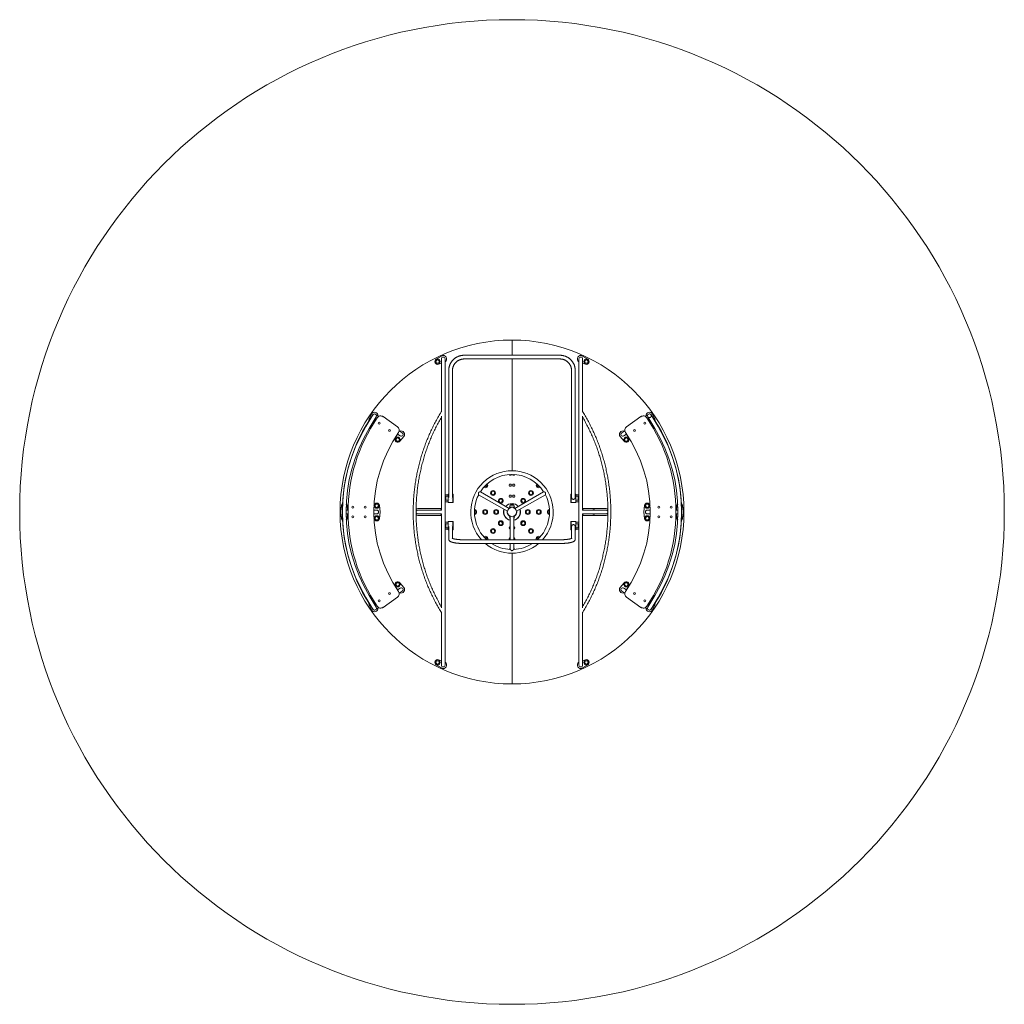
# Model space of a CAD drawing. Units: millimetres. Extents: x -3150 to 3150, y -3150 to 3150.
import ezdxf

# ---------------------------------------------------------------- set-up
doc = ezdxf.new("R2010")
doc.units = ezdxf.units.MM
doc.linetypes.add('K5LT_BASIC', pattern=[0])
doc.linetypes.add('K5LT_THIN', pattern=[0])

msp = doc.modelspace()

# ---------------------------------------------------------------- linework, layer by layer
at = {"color": 5, "linetype": 'K5LT_BASIC', "lineweight": 20, "true_color": 0x0000ff}
for p, q in [((0, 1002.9), (0, 1100)), ((0, 1002.9), (0, 1100)), ((-451.5, 998), (-485, 977.4)), ((-451.9, 952), (-470.1, 945.7)), ((-451.9, 979.3), (-451.9, 641.6)), ((-428.1, -979.3), (-428.1, 979.3)), ((306.7, 1002.9), (-306.7, 1002.9)), ((-306.7, 979.1), (306.7, 979.1)), ((0, 264), (0, 979.1)), ((0, 264), (0, 979.1)), ((428.1, 979.3), (428.1, -979.3)), ((451.5, 998), (485, 977.4)), ((451.9, 641.6), (451.9, 979.3)), ((451.9, 952), (470.1, 945.7)), ((-404.8, 905), (-404.8, 93)), ((-381, 93), (-381, 905)), ((381, 905), (381, 93)), ((404.8, 93), (404.8, 905)), ((-889.5, 622.1), (-934.6, 546.6)), ((-914.7, 594.8), (-898.9, 626)), ((-914.2, 534.4), (-869.1, 609.9)), ((-869.2, 594.1), (-885.8, 575.2)), ((-875.8, 598.7), (-868.5, 593.6)), ((-852.7, 611.6), (-870.6, 624.1)), ((-732.9, 545.4), (-825.1, 610)), ((-451.9, 613.9), (-451.9, 11.9)), ((451.9, 11.9), (451.9, 613.9)), ((732.9, 545.4), (825.1, 610)), ((870.6, 624.1), (852.7, 611.6)), ((868.5, 593.6), (875.8, 598.7)), ((869.1, 609.9), (914.2, 534.4)), ((869.2, 594.1), (885.8, 575.2)), ((934.6, 546.6), (889.5, 622.1)), ((914.7, 594.8), (898.9, 626)), ((-702.1, 506.2), (-722, 520)), ((722, 520), (702.1, 506.2)), ((-747, 472), (-733, 498.8)), ((-733, 498.8), (-715.8, 486.7)), ((-692.5, 482.4), (-718, 452.4)), ((692.5, 482.4), (718, 452.4)), ((715.8, 486.7), (733.1, 498.8)), ((747, 472), (733, 498.8)), ((-17.7, 239.5), (-15.5, 235.6)), ((-14.2, 234.9), (-7.8, 234.9)), ((-6.5, 235.6), (-3.9, 240.1)), ((3.9, 240.1), (6.5, 235.6)), ((7.8, 234.9), (14.2, 234.9)), ((15.5, 235.6), (17.7, 239.6)), ((-18.6, 23.4), (-202.3, 129.5)), ((-15.5, 177.9), (-18.7, 172.3)), ((-18.7, 170.8), (-15.5, 165.2)), ((-14.2, 178.6), (-7.8, 178.6)), ((-14.2, 164.5), (-7.8, 164.5)), ((-3.3, 172.3), (-6.5, 177.9)), ((-6.5, 165.2), (-3.3, 170.8)), ((6.5, 177.9), (3.3, 172.3)), ((3.3, 170.8), (6.5, 165.2)), ((7.8, 178.6), (14.2, 178.6)), ((7.8, 164.5), (14.2, 164.5)), ((18.7, 172.3), (15.5, 177.9)), ((15.5, 165.2), (18.7, 170.8)), ((202.3, 129.5), (18.6, 23.4)), ((-408.3, 110), (-428.1, 110)), ((-428.1, 99.9), (-424.2, 99.9)), ((-428.1, 95.9), (-427.2, 96.8)), ((-427.2, 79.2), (-428.1, 80.1)), ((-424.2, 76.1), (-428.1, 76.1)), ((-408.3, 66), (-428.1, 66)), ((-427.2, 96.8), (-424.2, 96.8)), ((-427.2, 79.2), (-427.2, 96.8)), ((-424.2, 79.2), (-427.2, 79.2)), ((-424.2, 100.3), (-423.3, 101.2)), ((-424.2, 100.3), (-424.2, 75.7)), ((-423.3, 74.8), (-424.2, 75.7)), ((-423.3, 101.2), (-409.2, 101.2)), ((-423.3, 74.8), (-423.3, 101.2)), ((-409.2, 74.8), (-423.3, 74.8)), ((-409.2, 101.2), (-408.3, 100.3)), ((-409.2, 101.2), (-409.2, 74.8)), ((-408.3, 75.7), (-409.2, 74.8)), ((-408.3, 113.5), (-407.4, 114.4)), ((-408.3, 113.5), (-408.3, 62.5)), ((-407.4, 114.4), (-404.8, 114.4)), ((-407.4, 61.6), (-407.4, 114.4)), ((-381, 114.4), (-378.4, 114.4)), ((-378.4, 114.4), (-377.5, 113.5)), ((-378.4, 114.4), (-378.4, 61.6)), ((-377.5, 62.5), (-377.5, 113.5)), ((-213.3, 110.5), (-29.6, 4.4)), ((-15.5, 107.5), (-18.7, 101.9)), ((-18.7, 100.4), (-15.5, 94.8)), ((-14.2, 108.2), (-7.8, 108.2)), ((-14.2, 94.1), (-7.8, 94.1)), ((-3.3, 101.9), (-6.5, 107.5)), ((-6.5, 94.8), (-3.3, 100.4)), ((6.5, 107.5), (3.3, 101.9)), ((3.3, 100.4), (6.5, 94.8)), ((7.8, 108.2), (14.2, 108.2)), ((7.8, 94.1), (14.2, 94.1)), ((18.7, 101.9), (15.5, 107.5)), ((15.5, 94.8), (18.7, 100.4)), ((29.6, 4.4), (213.3, 110.5)), ((377.5, 113.5), (378.4, 114.4)), ((377.5, 113.5), (377.5, 62.5)), ((378.4, 114.4), (381, 114.4)), ((378.4, 61.6), (378.4, 114.4)), ((404.8, 114.4), (407.4, 114.4)), ((407.4, 114.4), (408.3, 113.5)), ((407.4, 114.4), (407.4, 61.6)), ((408.3, 62.5), (408.3, 113.5)), ((428.1, 110), (408.3, 110)), ((408.3, 100.3), (409.2, 101.2)), ((409.2, 74.8), (408.3, 75.7)), ((409.2, 74.8), (408.3, 74.3)), ((428.1, 66), (408.3, 66)), ((409.2, 101.2), (423.3, 101.2)), ((409.2, 74.8), (409.2, 101.2)), ((423.3, 74.8), (409.2, 74.8)), ((423.3, 101.2), (424.2, 100.3)), ((423.3, 101.2), (423.3, 74.8)), ((424.2, 75.7), (423.3, 74.8)), ((424.2, 75.7), (424.2, 100.3)), ((424.2, 99.9), (428.1, 99.9)), ((424.2, 96.8), (427.2, 96.8)), ((427.2, 79.2), (424.2, 79.2)), ((428.1, 76.1), (424.2, 76.1)), ((427.2, 96.8), (428.1, 95.9)), ((427.2, 96.8), (427.2, 79.2)), ((428.1, 80.1), (427.2, 79.2)), ((-1090.3, 41.9), (-1095.4, 2.8)), ((-1049, 11.9), (-1061.7, 11.9)), ((-1052.6, 11.9), (-1055.3, 41.2)), ((-865.5, 11.9), (-883.8, 11.9)), ((-882.6, 41.9), (-883, 39.3)), ((-844, 2), (-847.7, 41.2)), ((-451.9, 22), (-601.9, 22)), ((-451.9, 11.9), (-601.9, 11.9)), ((-407.4, 61.6), (-408.3, 62.5)), ((-378.4, 61.6), (-407.4, 61.6)), ((-377.5, 62.5), (-378.4, 61.6)), ((-22.7, 49.1), (-22.4, 48.3)), ((-18.3, 50), (-22.4, 48.3)), ((-18.7, 50.8), (-18.3, 50)), ((15.7, 29.9), (-15.7, 29.9)), ((10.9, 44.1), (-10.9, 44.1)), ((-10.6, 44.3), (-10.6, 44.1)), ((10.6, 44.1), (10.6, 44.3)), ((18.7, 50.8), (18.3, 50)), ((22.4, 48.3), (18.3, 50)), ((22.7, 49.1), (22.4, 48.3)), ((378.4, 61.6), (377.5, 62.5)), ((407.4, 61.6), (378.4, 61.6)), ((408.3, 62.5), (407.4, 61.6)), ((601.9, 22), (451.9, 22)), ((601.9, 11.9), (451.9, 11.9)), ((844, 2), (847.7, 41.2)), ((883.8, 11.9), (865.5, 11.9)), ((882.6, 41.9), (883, 39.3)), ((1061.7, 11.9), (1049, 11.9)), ((1052.6, 11.9), (1055.3, 41.2)), ((1090.3, 41.9), (1095.4, 2.8)), ((-1090.3, -41.9), (-1095.4, -2.8)), ((-1061.7, -11.9), (-1049, -11.9)), ((-1052.6, -11.9), (-1055.3, -41.2)), ((-883.8, -11.9), (-865.5, -11.9)), ((-882.6, -41.9), (-883, -39.3)), ((-844, -2), (-847.7, -41.2)), ((-601.9, -11.9), (-451.9, -11.9)), ((-451.9, -22), (-601.9, -22)), ((-451.9, -11.9), (-451.9, -613.9)), ((-407.4, -61.6), (-408.3, -62.5)), ((-408.3, -113.5), (-408.3, -62.5)), ((-378.4, -61.6), (-407.4, -61.6)), ((-407.4, -61.6), (-407.4, -114.4)), ((-377.5, -62.5), (-378.4, -61.6)), ((-378.4, -114.4), (-378.4, -61.6)), ((-377.5, -62.5), (-377.5, -113.5)), ((-50.8, -18.7), (-50, -18.3)), ((-50, -18.3), (-48.3, -22.4)), ((-49.1, -22.7), (-48.3, -22.4)), ((-22.7, -49.1), (-22.4, -48.3)), ((-22.4, -48.3), (-18.3, -50)), ((-18.7, -50.8), (-18.3, -50)), ((-15.7, -29.9), (-11, -29.9)), ((-11, -27.8), (-11, -177.9)), ((11, -177.9), (11, -27.8)), ((11, -29.9), (15.7, -29.9)), ((18.3, -50), (22.4, -48.3)), ((18.7, -50.8), (18.3, -50)), ((22.7, -49.1), (22.4, -48.3)), ((48.3, -22.4), (50, -18.3)), ((49.1, -22.7), (48.3, -22.4)), ((50.8, -18.7), (50, -18.3)), ((378.4, -61.6), (377.5, -62.5)), ((377.5, -113.5), (377.5, -62.5)), ((407.4, -61.6), (378.4, -61.6)), ((378.4, -61.6), (378.4, -114.4)), ((408.3, -62.5), (407.4, -61.6)), ((407.4, -114.4), (407.4, -61.6)), ((408.3, -62.5), (408.3, -113.5)), ((451.9, -11.9), (601.9, -11.9)), ((451.9, -613.9), (451.9, -11.9)), ((601.9, -22), (451.9, -22)), ((844, -2), (847.7, -41.2)), ((865.5, -11.9), (883.8, -11.9)), ((882.6, -41.9), (883, -39.3)), ((1049, -11.9), (1061.7, -11.9)), ((1052.6, -11.9), (1055.3, -41.2)), ((1090.3, -41.9), (1095.4, -2.8)), ((-408.3, -66), (-428.1, -66)), ((-424.2, -76.1), (-428.1, -76.1)), ((-427.2, -79.2), (-428.1, -80.1)), ((-428.1, -95.9), (-427.2, -96.8)), ((-428.1, -99.9), (-424.2, -99.9)), ((-408.3, -110), (-428.1, -110)), ((-424.2, -79.2), (-427.2, -79.2)), ((-427.2, -79.2), (-427.2, -96.8)), ((-427.2, -96.8), (-424.2, -96.8)), ((-423.3, -74.8), (-424.2, -75.7)), ((-424.2, -100.3), (-424.2, -75.7)), ((-424.2, -100.3), (-423.3, -101.2)), ((-409.2, -74.8), (-423.3, -74.8)), ((-423.3, -74.8), (-423.3, -101.2)), ((-423.3, -101.2), (-409.2, -101.2)), ((-408.3, -75.7), (-409.2, -74.8)), ((-409.2, -101.2), (-409.2, -74.8)), ((-409.2, -101.2), (-408.3, -100.3)), ((-408.3, -113.5), (-407.4, -114.4)), ((-407.4, -114.4), (-404.8, -114.4)), ((-404.8, -173.3), (-404.8, -93)), ((-381, -168.9), (-381, -93)), ((-381, -114.4), (-378.4, -114.4)), ((-378.4, -114.4), (-377.5, -113.5)), ((-15.5, -94.8), (-18.7, -100.4)), ((-18.7, -101.9), (-15.5, -107.5)), ((-11, -94.1), (-14.2, -94.1)), ((-14.2, -108.2), (-11, -108.2)), ((14.2, -94.1), (11, -94.1)), ((11, -108.2), (14.2, -108.2)), ((18.7, -100.4), (15.5, -94.8)), ((15.5, -107.5), (18.7, -101.9)), ((377.5, -113.5), (378.4, -114.4)), ((378.4, -114.4), (381, -114.4)), ((381, -93), (381, -168.9)), ((404.8, -173.3), (404.8, -93)), ((404.8, -114.4), (407.4, -114.4)), ((407.4, -114.4), (408.3, -113.5)), ((428.1, -66), (408.3, -66)), ((409.2, -74.8), (408.3, -74.3)), ((409.2, -74.8), (408.3, -75.7)), ((408.3, -100.3), (409.2, -101.2)), ((428.1, -110), (408.3, -110)), ((423.3, -74.8), (409.2, -74.8)), ((409.2, -74.8), (409.2, -101.2)), ((409.2, -101.2), (423.3, -101.2)), ((424.2, -75.7), (423.3, -74.8)), ((423.3, -101.2), (423.3, -74.8)), ((423.3, -101.2), (424.2, -100.3)), ((424.2, -75.7), (424.2, -100.3)), ((428.1, -76.1), (424.2, -76.1)), ((427.2, -79.2), (424.2, -79.2)), ((424.2, -96.8), (427.2, -96.8)), ((424.2, -99.9), (428.1, -99.9)), ((428.1, -80.1), (427.2, -79.2)), ((427.2, -96.8), (427.2, -79.2)), ((427.2, -96.8), (428.1, -95.9)), ((271.5, -177.9), (-271.5, -177.9)), ((-15.5, -165.2), (-18.7, -170.8)), ((-18.7, -172.3), (-15.5, -177.9)), ((-11, -164.5), (-14.2, -164.5)), ((14.2, -164.5), (11, -164.5)), ((18.7, -170.8), (15.5, -165.2)), ((15.5, -177.9), (18.7, -172.3)), ((380.6, -162), (380.6, -169.2)), ((381, -164.9), (380.6, -164.9)), ((-271.5, -201.6), (271.5, -201.6)), ((-15.5, -235.6), (-17.7, -239.5)), ((-11, -234.9), (-14.2, -234.9)), ((-11, -201.6), (-11, -240)), ((11, -240), (11, -201.6)), ((14.2, -234.9), (11, -234.9)), ((17.7, -239.5), (15.5, -235.6)), ((0, -1100), (0, -264)), ((0, -1100), (0, -264)), ((-747, -472), (-733, -498.8)), ((-715.8, -486.7), (-733, -498.8)), ((-692.5, -482.4), (-718, -452.4)), ((692.5, -482.4), (718, -452.4)), ((733.1, -498.8), (715.8, -486.7)), ((747, -472), (733, -498.8)), ((-934.6, -546.6), (-889.5, -622.1)), ((-869.1, -609.9), (-914.2, -534.4)), ((-825.1, -610), (-732.9, -545.4)), ((-722, -520), (-702.1, -506.2)), ((702.1, -506.2), (722, -520)), ((825.1, -610), (732.9, -545.4)), ((914.2, -534.4), (869.1, -609.9)), ((889.5, -622.1), (934.6, -546.6)), ((-914.7, -594.8), (-898.9, -626)), ((-869.2, -594.1), (-885.8, -575.2)), ((-868.5, -593.6), (-875.8, -598.7)), ((-870.6, -624.1), (-852.7, -611.6)), ((852.7, -611.6), (870.6, -624.1)), ((875.8, -598.7), (868.5, -593.6)), ((869.2, -594.1), (885.8, -575.2)), ((914.7, -594.8), (898.9, -626)), ((-451.9, -641.6), (-451.9, -979.3)), ((451.9, -979.3), (451.9, -641.6)), ((-451.5, -998), (-485, -977.4)), ((-451.9, -952), (-470.1, -945.7)), ((451.5, -998), (485, -977.4)), ((451.9, -952), (470.1, -945.7))]:
    msp.add_line(p, q, dxfattribs=at)
at = {"color": 5, "linetype": 'K5LT_BASIC', "true_color": 0x0000ff, "const_width": 0.2}
for points in [[(-381.1, 93), (-381.1, 91.6), (-381.5, 89.8), (-382.1, 88.1), (-383, 86.4), (-384.2, 84.9), (-385.6, 83.5), (-387.3, 82.3), (-389.2, 81.5), (-391.2, 81), (-393.1, 80.8), (-395.1, 81), (-398.4, 82.3), (-400, 83.3), (-401.4, 84.6), (-402.7, 86.2), (-403.7, 88.1), (-404.4, 90), (-404.8, 92), (-404.8, 93)], [(408.3, 101.7), (408.8, 101.4), (409.2, 101.2)], [(-75.3, 56.2), (-73.8, 55.9), (-71.6, 55.7)], [(71.6, 55.7), (73.8, 55.9), (75.3, 56.2)], [(-11, -44), (-11, -44), (-11, -44.1)], [(11, -44.1), (11, -44), (11, -44)], [(-381.1, -93), (-381.1, -91.6), (-381.5, -89.8), (-382.1, -88.1), (-383, -86.4), (-384.2, -84.9), (-385.6, -83.5), (-387.3, -82.3), (-389.2, -81.5), (-391.2, -81), (-393.1, -80.8), (-395.1, -81), (-398.4, -82.3), (-400, -83.3), (-401.4, -84.6), (-402.7, -86.2), (-403.7, -88.1), (-404.4, -90), (-404.8, -92), (-404.8, -93)], [(408.3, -101.7), (408.8, -101.4), (409.2, -101.2)], [(11, -177.8), (12.4, -177.6), (13.7, -177.2), (14.9, -176.4), (15.9, -175.4), (16.6, -174.3), (17.1, -172.9), (17.2, -171.6), (17.1, -170.2), (16.6, -168.9), (15.9, -167.7), (14.9, -166.7), (13.7, -166), (12.4, -165.5), (11, -165.3)]]:
    msp.add_lwpolyline(points, dxfattribs=at)
at = {"color": 7, "linetype": 'K5LT_THIN', "lineweight": 13}
msp.add_circle((0, 0), 3150, dxfattribs=at)
at = {"color": 5, "linetype": 'K5LT_BASIC', "lineweight": 20, "true_color": 0x0000ff}
for centre, radius in [((-475.8, 962.4), 15.8), ((-475.8, 962.4), 10.6), ((475.8, 962.4), 15.8), ((475.8, 962.4), 10.6), ((-849.2, 567.8), 6.16), ((849.2, 567.8), 6.16), ((-784.4, 522.4), 6.16), ((784.4, 522.4), 6.16), ((-731.4, 463.8), 15.8), ((-731.4, 463.8), 10.6), ((731.4, 463.8), 15.8), ((731.4, 463.8), 10.6), ((-121.3, 121.3), 15.8), ((-121.3, 121.3), 10.6), ((-11, 171.6), 6.22), ((11, 171.6), 6.22), ((121.3, 121.3), 15.8), ((121.3, 121.3), 10.6), ((-71.6, 71.6), 10.6), ((-11, 101.2), 6.22), ((11, 101.2), 6.22), ((71.6, 71.6), 10.6), ((-1018.3, 30.8), 6.16), ((-939.1, 30.8), 6.16), ((-865.2, 39.6), 15.8), ((-865.2, 39.6), 10.6), ((-171.6, 0), 15.8), ((-171.6, 0), 10.6), ((-101.2, 0), 15.8), ((-101.2, 0), 10.6), ((0, 0), 29.9), ((101.2, 0), 15.8), ((101.2, 0), 10.6), ((171.6, 0), 15.8), ((171.6, 0), 10.6), ((865.2, 39.6), 15.8), ((865.2, 39.6), 10.6), ((939.1, 30.8), 6.16), ((1018.3, 30.8), 6.16), ((-1018.3, -30.8), 6.16), ((-939.1, -30.8), 6.16), ((-865.2, -39.6), 15.8), ((-865.2, -39.6), 10.6), ((-71.6, -71.6), 15.8), ((-71.6, -71.6), 10.6), ((71.6, -71.6), 15.8), ((71.6, -71.6), 10.6), ((865.2, -39.6), 15.8), ((865.2, -39.6), 10.6), ((939.1, -30.8), 6.16), ((1018.3, -30.8), 6.16), ((-121.3, -121.3), 15.8), ((-121.3, -121.3), 10.6), ((121.3, -121.3), 15.8), ((121.3, -121.3), 10.6), ((-731.4, -463.8), 15.8), ((-731.4, -463.8), 10.6), ((731.4, -463.8), 15.8), ((731.4, -463.8), 10.6), ((-849.2, -567.8), 6.16), ((-784.4, -522.4), 6.16), ((784.4, -522.4), 6.16), ((849.2, -567.8), 6.16), ((-475.8, -962.4), 15.8), ((-475.8, -962.4), 10.6), ((475.8, -962.4), 15.8), ((475.8, -962.4), 10.6)]:
    msp.add_circle(centre, radius, dxfattribs=at)
for centre, radius, start, end in [((0, 0), 1100, 90, 270), ((0, 0), 1100, 270, 90), ((-475.8, 962.4), 17.6, 121.63065, 288.87191), ((-440, 979.3), 11.9, 0, 180), ((-440, 979.3), 22, 302.68364, 121.63065), ((440, 979.3), 22, 58.36935, 237.31636), ((440, 979.3), 11.9, 0, 180), ((475.8, 962.4), 17.6, 251.12809, 58.36935), ((-879.3, 616), 22, 356.90001, 153.1065), ((879.3, 616), 22, 26.8935, 183.09999), ((0, 0), 1085.5, 144.9865, 215.01356), ((16.9, 0), 1066, 145.53522, 214.46478), ((-899, 586.8), 17.6, 153.1065, 194.75647), ((-899, 586.8), 15.8, 105.17944, 188.55068), ((-899, 586.8), 17.6, 291.06304, 318.74499), ((-899, 586.8), 15.8, 300.14736, 358.13454), ((-879.3, 616), 11.9, 329.14095, 149.14095), ((-840.2, 588.3), 26.4, 55, 145.53522), ((840.2, 588.3), 26.4, 34.46478, 125), ((-16.9, 0), 1066, 325.53522, 34.46478), ((879.3, 616), 11.9, 30.85905, 210.85905), ((899, 586.8), 15.8, 181.86546, 239.85264), ((899, 586.8), 17.6, 221.25501, 248.93696), ((0, 0), 1085.5, 324.98643, 35.01364), ((899, 586.8), 15.8, 351.44932, 74.82056), ((899, 586.8), 17.6, 345.24353, 26.8935), ((-19.9, 0), 1065.6, 149.14095, 210.85905), ((-19.9, 0), 1041.8, 149.14095, 210.85905), ((16.9, 0), 900.8, 145.60015, 214.39985), ((-748.1, 523.8), 26.4, 325.60015, 55), ((-709.3, 496.7), 22, 319.67737, 112.31636), ((-709, 496.4), 11.9, 235, 55), ((709.3, 496.7), 22, 67.68364, 220.32263), ((709, 496.4), 11.9, 125, 305), ((748.1, 523.8), 26.4, 125, 214.39985), ((-16.9, 0), 900.8, 325.60015, 34.39985), ((19.9, 0), 1041.8, 329.14095, 30.85905), ((19.9, 0), 1065.6, 329.14095, 30.85905), ((-731.4, 463.8), 17.6, 152.43611, 319.67737), ((731.4, 463.8), 17.6, 220.32263, 27.56389), ((0, 0), 264, 317.64425, 222.35575), ((0, 0), 240.2, 32.62435, 147.38992), ((-11, 242), 6.22, 201.73657, 343.46948), ((-11, 242), 7.74, 234.61998, 245.38002), ((-11, 242), 7.74, 294.61998, 305.38002), ((11, 242), 6.22, 196.53052, 338.26343), ((11, 242), 7.74, 234.61998, 245.38002), ((11, 242), 7.74, 294.61998, 305.38002), ((-171.1, 171.1), 15.8, 233.24682, 36.75318), ((-171.1, 171.1), 10.6, 235.82902, 34.17098), ((-11, 171.6), 7.74, 174.61998, 185.38002), ((-11, 171.6), 7.74, 114.61998, 125.38002), ((-11, 171.6), 7.74, 234.61998, 245.38002), ((-11, 171.6), 7.74, 54.61998, 65.38002), ((-11, 171.6), 7.74, 294.61998, 305.38002), ((-11, 171.6), 7.74, 354.61998, 5.38002), ((11, 171.6), 7.74, 174.61998, 185.38002), ((11, 171.6), 7.74, 114.61998, 125.38002), ((11, 171.6), 7.74, 234.61998, 245.38002), ((11, 171.6), 7.74, 54.61998, 65.38002), ((11, 171.6), 7.74, 294.61998, 305.38002), ((11, 171.6), 7.74, 354.61998, 5.38002), ((171.1, 171.1), 15.8, 143.24682, 306.75318), ((171.1, 171.1), 10.6, 145.82902, 304.17098), ((0, 0), 240.2, 152.61306, 227.76249), ((-71.6, 71.6), 15.8, 270, 223.56932), ((-11, 101.2), 7.74, 174.61998, 185.38002), ((-11, 101.2), 7.74, 114.61998, 125.38002), ((-11, 101.2), 7.74, 234.61998, 245.38002), ((-11, 101.2), 7.74, 54.61998, 65.38002), ((-11, 101.2), 7.74, 294.61998, 305.38002), ((-11, 101.2), 7.74, 354.61998, 5.38002), ((11, 101.2), 7.74, 174.61998, 185.38002), ((11, 101.2), 7.74, 114.61998, 125.38002), ((11, 101.2), 7.74, 234.61998, 245.38002), ((11, 101.2), 7.74, 54.61998, 65.38002), ((11, 101.2), 7.74, 294.61998, 305.38002), ((11, 101.2), 7.74, 354.61998, 5.38002), ((71.6, 71.6), 15.8, 316.43068, 270), ((0, 0), 240.2, 312.23751, 27.37565), ((-1073.6, 0), 22, 172.56389, 187.43611), ((-1072.9, 39.6), 17.6, 129.88737, 172.56389), ((-1072.9, 39.6), 15.8, 136.07976, 219.61334), ((-1072.9, 39.6), 15.8, 316.80051, 38.89259), ((-1072.9, 39.6), 17.6, 5.32263, 44.97771), ((-865.2, 39.6), 17.6, 5.32263, 172.56389), ((-865.5, 0), 11.9, 270, 90), ((-865.9, 0), 22, 354.67737, 5.32263), ((-601.9, 0), 11.9, 90, 270), ((-601.9, 0), 22, 90, 122.4582), ((-451.9, -7.2), 23.1, 90.44065, 124.07744), ((-452.1, 15.7), 0.176, 0, 90.44065), ((-242, 0), 10.6, 280.82902, 79.17098), ((-242, 0), 15.8, 278.24682, 81.75318), ((0, 0), 54.1, 161.72719, 258.27281), ((0, 0), 53.2, 161.92386, 258.07614), ((0, 0), 54.1, 41.72719, 138.27281), ((0, 0), 53.2, 41.92386, 138.07614), ((0, 0), 30.4, 171.24267, 248.60457), ((0, 0), 30.4, 99.7665, 128.75733), ((7.2, 29.9), 23.1, 142.26303, 179.55935), ((-15.7, 30.1), 0.176, 179.55935, 270), ((-10.9, 43.9), 0.176, 90, 142.26303), ((-10.4, 44.3), 0.176, 131.52305, 180), ((0, 32.6), 15.8, 48.47695, 131.52305), ((0, 0), 30.4, 51.24042, 80.2335), ((10.4, 44.3), 0.176, 0, 48.47695), ((10.9, 43.9), 0.176, 37.73697, 90), ((-7.2, 29.9), 23.1, 0.44065, 37.73697), ((0, 0), 54.1, 281.72719, 18.27281), ((0, 0), 53.2, 281.92386, 18.07614), ((0, 0), 30.4, 291.24267, 8.75733), ((15.7, 30.1), 0.176, 270, 0.44065), ((242, 0), 15.8, 98.24682, 261.75318), ((242, 0), 10.6, 100.82902, 259.17098), ((452.1, 15.7), 0.176, 89.55935, 180), ((451.9, -7.2), 23.1, 55.92256, 89.55935), ((523.6, 0), 15.8, 48.59315, 131.40685), ((601.9, 0), 22, 57.51176, 90), ((601.9, 0), 11.9, 270, 90), ((865.9, 0), 22, 174.67737, 185.32263), ((865.2, 39.6), 17.6, 7.43611, 174.67737), ((865.5, 0), 11.9, 90, 270), ((1072.9, 39.6), 17.6, 134.91511, 174.67737), ((1072.9, 39.6), 15.8, 140.98697, 223.24001), ((1072.9, 39.6), 17.6, 7.43611, 50.00489), ((1072.9, 39.6), 15.8, 320.42787, 43.79911), ((1073.6, 0), 22, 352.56389, 7.43611), ((-1072.9, -39.6), 17.6, 187.43611, 230.11263), ((-1072.9, -39.6), 15.8, 140.38666, 223.92024), ((-1072.9, -39.6), 15.8, 321.10741, 43.19949), ((-1072.9, -39.6), 17.6, 315.02229, 354.67737), ((-865.2, -39.6), 17.6, 187.43611, 354.67737), ((-601.9, 0), 22, 237.65006, 270), ((-451.9, 7.2), 23.1, 235.92256, 269.55935), ((-452.1, -15.7), 0.176, 269.55935, 0), ((-15.7, -30.1), 0.176, 90, 180.44065), ((7.2, -29.9), 23.1, 180.44065, 217.73697), ((-7.2, -29.9), 23.1, 322.26303, 359.55935), ((15.7, -30.1), 0.176, 359.55935, 90), ((452.1, -15.7), 0.176, 180, 270.44065), ((451.9, 7.2), 23.1, 270.44065, 304.07744), ((523.6, 0), 15.8, 228.59315, 311.40685), ((601.9, 0), 22, 270, 302.31465), ((865.2, -39.6), 17.6, 185.32263, 352.56389), ((1072.9, -39.6), 17.6, 185.32263, 225.08489), ((1072.9, -39.6), 15.8, 136.75999, 219.01303), ((1072.9, -39.6), 17.6, 309.99511, 352.56389), ((1072.9, -39.6), 15.8, 316.20089, 39.57213), ((-11, -101.2), 7.74, 174.61998, 185.38002), ((-11, -101.2), 6.22, 90, 270), ((-11, -101.2), 7.74, 114.61998, 125.38002), ((-11, -101.2), 7.74, 234.61998, 245.38002), ((11, -101.2), 6.22, 270, 90), ((11, -101.2), 7.74, 54.61998, 65.38002), ((11, -101.2), 7.74, 294.61998, 305.38002), ((11, -101.2), 7.74, 354.61998, 5.38002), ((-171.1, -171.1), 15.8, 334.79473, 126.75318), ((-171.1, -171.1), 10.6, 325.82902, 124.17098), ((-11, -171.6), 7.74, 174.61998, 185.38002), ((-11, -171.6), 6.22, 90, 270), ((-11, -171.6), 7.74, 114.61998, 125.38002), ((11, -171.6), 7.74, 54.61998, 65.38002), ((11, -171.6), 7.74, 354.61998, 5.38002), ((171.1, -171.1), 15.8, 53.24682, 205.20527), ((171.1, -171.1), 10.6, 55.82902, 214.17098), ((0, 0), 264, 229.79431, 310.20569), ((0, 0), 240.2, 237.06267, 267.38355), ((-11, -242), 6.22, 90, 158.26343), ((-11, -242), 7.74, 114.61998, 125.38002), ((0, 0), 240.2, 272.60961, 302.93733), ((11, -242), 6.22, 21.73657, 90), ((11, -242), 7.74, 54.61998, 65.38002), ((-731.4, -463.8), 17.6, 40.32263, 207.56389), ((-709.3, -496.7), 22, 247.68364, 40.32263), ((-709, -496.4), 11.9, 305, 125), ((709.3, -496.7), 22, 139.67737, 292.31636), ((709, -496.4), 11.9, 55, 235), ((731.4, -463.8), 17.6, 332.43611, 139.67737), ((-748.1, -523.8), 26.4, 305, 34.39985), ((748.1, -523.8), 26.4, 145.60015, 235), ((-899, -586.8), 17.6, 165.24353, 206.8935), ((-899, -586.8), 15.8, 171.44932, 254.82056), ((-879.3, -616), 22, 206.8935, 3.09999), ((-899, -586.8), 17.6, 41.25501, 68.93696), ((-899, -586.8), 15.8, 1.86546, 59.85264), ((-879.3, -616), 11.9, 210.85905, 30.85905), ((-840.2, -588.3), 26.4, 214.46478, 305), ((840.2, -588.3), 26.4, 235, 325.53522), ((879.3, -616), 22, 176.90001, 333.1065), ((879.3, -616), 11.9, 149.14095, 329.14095), ((899, -586.8), 15.8, 120.14736, 178.13454), ((899, -586.8), 17.6, 111.06304, 138.74499), ((899, -586.8), 15.8, 285.17944, 8.55068), ((899, -586.8), 17.6, 333.1065, 14.75647), ((-475.8, -962.4), 17.6, 71.12809, 238.36935), ((475.8, -962.4), 17.6, 301.63065, 108.87191), ((-440, -979.3), 11.9, 180, 0), ((-440, -979.3), 22, 238.36935, 57.31636), ((440, -979.3), 22, 122.68364, 301.63065), ((440, -979.3), 11.9, 180, 0)]:
    msp.add_arc(centre, radius, start, end, dxfattribs=at)
for points, knots in [([(-306.7, 1002.9), (-307.7, 1002.8), (-310.4, 1002.8), (-314.8, 1002.6), (-320, 1002), (-325.2, 1001.1), (-330.3, 1000), (-335.3, 998.6), (-340.3, 997), (-345.1, 995.1), (-349.9, 992.9), (-354.5, 990.5), (-359, 987.8), (-363.4, 984.9), (-367.5, 981.8), (-371.6, 978.5), (-375.4, 974.9), (-379, 971.2), (-382.4, 967.3), (-385.7, 963.1), (-388.7, 958.9), (-391.4, 954.5), (-393.9, 949.9), (-396.2, 945.2), (-398.2, 940.4), (-400, 935.5), (-401.5, 930.5), (-402.7, 925.4), (-403.6, 920.3), (-404.3, 915.1), (-404.7, 910), (-404.8, 906.7), (-404.8, 905)], [0, 0, 0, 0, 0.019011, 0.052909, 0.08681, 0.120711, 0.154611, 0.188512, 0.222411, 0.256311, 0.29021, 0.324108, 0.358005, 0.391902, 0.425798, 0.459692, 0.493586, 0.527479, 0.561371, 0.595262, 0.629152, 0.663041, 0.696929, 0.730816, 0.764702, 0.798587, 0.832472, 0.866356, 0.90024, 0.934122, 0.968005, 1, 1, 1, 1]), ([(-381, 905), (-381, 905.8), (-381, 908), (-380.8, 911.8), (-380.2, 916.3), (-379.4, 920.7), (-378.3, 925.1), (-376.9, 929.4), (-375.3, 933.7), (-373.4, 937.8), (-371.3, 941.8), (-368.9, 945.7), (-366.3, 949.4), (-363.5, 952.9), (-360.4, 956.3), (-357.2, 959.5), (-353.7, 962.4), (-350.1, 965.2), (-346.4, 967.7), (-342.4, 970), (-338.4, 972.1), (-334.2, 973.9), (-329.9, 975.4), (-325.6, 976.7), (-321.2, 977.7), (-316.7, 978.5), (-312.2, 978.9), (-308.9, 979.1), (-307.1, 979.1), (-306.7, 979.1)], [0, 0, 0, 0, 0.019012, 0.057949, 0.096891, 0.135832, 0.174773, 0.213713, 0.252652, 0.291589, 0.330525, 0.369459, 0.408391, 0.447321, 0.486248, 0.525174, 0.564097, 0.603018, 0.641937, 0.680853, 0.719767, 0.75868, 0.797591, 0.8365, 0.875408, 0.914314, 0.95322, 0.99008, 1, 1, 1, 1]), ([(404.8, 905), (404.8, 906), (404.8, 908.7), (404.5, 913.2), (403.9, 918.3), (403.1, 923.5), (402, 928.6), (400.6, 933.6), (398.9, 938.5), (397, 943.4), (394.8, 948.1), (392.4, 952.7), (389.7, 957.2), (386.8, 961.5), (383.7, 965.7), (380.4, 969.7), (376.8, 973.5), (373, 977.1), (369.1, 980.6), (365, 983.8), (360.7, 986.7), (356.3, 989.5), (351.7, 992), (347, 994.3), (342.2, 996.3), (337.2, 998), (332.2, 999.5), (327.2, 1000.7), (322, 1001.7), (316.8, 1002.4), (311.7, 1002.8), (308.3, 1002.8), (306.7, 1002.9)], [0, 0, 0, 0, 0.01902, 0.052899, 0.086781, 0.120664, 0.154546, 0.188428, 0.222311, 0.256195, 0.290079, 0.323963, 0.357848, 0.391735, 0.425622, 0.45951, 0.493398, 0.527288, 0.561179, 0.595071, 0.628964, 0.662858, 0.696752, 0.730648, 0.764545, 0.798442, 0.83234, 0.866239, 0.900138, 0.934038, 0.967938, 1, 1, 1, 1]), ([(306.7, 979.1), (307.4, 979.1), (309.7, 979.1), (313.4, 978.8), (318, 978.3), (322.4, 977.5), (326.8, 976.4), (331.2, 975), (335.4, 973.4), (339.6, 971.5), (343.6, 969.4), (347.5, 967), (351.2, 964.4), (354.7, 961.6), (358.1, 958.6), (361.3, 955.3), (364.3, 951.9), (367.1, 948.3), (369.6, 944.6), (371.9, 940.7), (374, 936.6), (375.8, 932.5), (377.4, 928.2), (378.6, 923.9), (379.7, 919.5), (380.4, 915), (380.9, 910.6), (381, 907.2), (381, 905.4), (381, 905)], [0, 0, 0, 0, 0.019021, 0.057921, 0.096825, 0.135729, 0.174635, 0.21354, 0.252447, 0.291355, 0.330265, 0.369176, 0.408089, 0.447004, 0.485921, 0.524841, 0.563762, 0.602686, 0.641613, 0.680541, 0.719472, 0.758404, 0.797339, 0.836275, 0.875213, 0.914152, 0.953093, 0.989988, 1, 1, 1, 1]), ([(-451.9, 642), (-452.1, 641.6), (-455.4, 636.3), (-461.7, 626.1), (-470.4, 611.2), (-479, 596.2), (-487.3, 581), (-495.5, 565.7), (-503.4, 550.2), (-511.1, 534.6), (-518.5, 518.9), (-525.8, 503), (-532.8, 487.1), (-539.6, 471), (-546.2, 454.7), (-552.5, 438.4), (-558.6, 422), (-564.5, 405.5), (-570.1, 388.8), (-575.5, 372.1), (-580.6, 355.3), (-585.6, 338.4), (-590.2, 321.4), (-594.7, 304.3), (-598.9, 287.2), (-602.8, 269.9), (-606.5, 252.7), (-610, 235.3), (-613.2, 217.9), (-616.2, 200.5), (-618.9, 183), (-621.3, 165.4), (-623.6, 147.8), (-625.5, 130.2), (-627.3, 112.5), (-628.7, 94.9), (-629.9, 77.1), (-630.9, 59.4), (-631.6, 41.7), (-632.1, 23.9), (-632.3, 6.2), (-632.3, -11.6), (-632, -29.3), (-631.4, -47.1), (-630.6, -64.8), (-629.6, -82.6), (-628.3, -100.3), (-626.8, -117.9), (-625, -135.6), (-622.9, -153.2), (-620.6, -170.8), (-618.1, -188.3), (-615.3, -205.8), (-612.2, -223.2), (-608.9, -240.6), (-605.4, -258), (-601.6, -275.2), (-597.6, -292.4), (-593.3, -309.5), (-588.8, -326.6), (-584.1, -343.5), (-579.1, -360.4), (-573.9, -377.2), (-568.4, -393.9), (-562.7, -410.5), (-556.7, -427), (-550.6, -443.4), (-544.2, -459.7), (-537.5, -475.9), (-530.7, -492), (-521.2, -513.2), (-511.3, -534.2), (-501, -555), (-493, -570.4), (-484.8, -585.7), (-476.4, -600.8), (-467.8, -615.8), (-459.6, -629.5), (-454.2, -638.2), (-451.9, -642)], [0, 0, 0, 0, 0.001083, 0.014092, 0.027101, 0.04011, 0.053119, 0.066129, 0.079138, 0.092148, 0.105158, 0.118168, 0.131178, 0.144188, 0.157198, 0.170209, 0.183219, 0.19623, 0.20924, 0.222251, 0.235262, 0.248273, 0.261284, 0.274295, 0.287306, 0.300317, 0.313328, 0.32634, 0.339351, 0.352362, 0.365374, 0.378385, 0.391397, 0.404408, 0.41742, 0.430431, 0.443443, 0.456455, 0.469466, 0.482478, 0.49549, 0.508501, 0.521513, 0.534525, 0.547536, 0.560548, 0.57356, 0.586571, 0.599583, 0.612595, 0.625606, 0.638618, 0.651629, 0.664641, 0.677652, 0.690664, 0.703675, 0.716687, 0.729698, 0.742709, 0.755721, 0.768732, 0.781743, 0.794754, 0.807765, 0.820776, 0.833787, 0.846798, 0.859808, 0.872819, 0.885829, 0.91185, 0.92486, 0.93787, 0.95088, 0.96389, 0.976899, 0.989909, 1, 1, 1, 1]), ([(451.9, -642), (452.1, -641.6), (455.4, -636.3), (461.7, -626.1), (470.4, -611.2), (479, -596.2), (487.3, -581), (495.5, -565.7), (503.4, -550.2), (511.1, -534.6), (518.5, -518.9), (525.8, -503), (532.8, -487.1), (539.6, -471), (546.2, -454.7), (552.5, -438.4), (558.6, -422), (564.5, -405.5), (570.1, -388.8), (575.5, -372.1), (580.6, -355.3), (585.6, -338.4), (590.2, -321.4), (594.7, -304.3), (598.9, -287.2), (602.8, -269.9), (606.5, -252.7), (610, -235.3), (613.2, -217.9), (616.2, -200.5), (618.9, -183), (621.3, -165.4), (623.6, -147.8), (625.5, -130.2), (627.3, -112.5), (628.7, -94.9), (629.9, -77.1), (630.9, -59.4), (631.6, -41.7), (632.1, -23.9), (632.3, -6.2), (632.3, 11.6), (632, 29.3), (631.4, 47.1), (630.6, 64.8), (629.6, 82.6), (628.3, 100.3), (626.8, 117.9), (625, 135.6), (622.9, 153.2), (620.6, 170.8), (618.1, 188.3), (615.3, 205.8), (612.2, 223.2), (608.9, 240.6), (605.4, 258), (601.6, 275.2), (597.6, 292.4), (593.3, 309.5), (588.8, 326.6), (584.1, 343.5), (579.1, 360.4), (573.9, 377.2), (568.4, 393.9), (562.7, 410.5), (556.7, 427), (550.6, 443.4), (544.2, 459.7), (537.5, 475.9), (530.7, 492), (521.2, 513.2), (511.3, 534.2), (501, 555), (493, 570.4), (484.8, 585.7), (476.4, 600.8), (467.8, 615.8), (459.6, 629.5), (454.2, 638.2), (451.9, 642)], [0, 0, 0, 0, 0.001083, 0.014092, 0.027101, 0.04011, 0.053119, 0.066129, 0.079138, 0.092148, 0.105158, 0.118168, 0.131178, 0.144188, 0.157198, 0.170209, 0.183219, 0.19623, 0.20924, 0.222251, 0.235262, 0.248273, 0.261284, 0.274295, 0.287306, 0.300317, 0.313328, 0.32634, 0.339351, 0.352362, 0.365374, 0.378385, 0.391397, 0.404408, 0.41742, 0.430431, 0.443443, 0.456455, 0.469466, 0.482478, 0.49549, 0.508501, 0.521513, 0.534525, 0.547536, 0.560548, 0.57356, 0.586571, 0.599583, 0.612595, 0.625606, 0.638618, 0.651629, 0.664641, 0.677652, 0.690664, 0.703675, 0.716687, 0.729698, 0.742709, 0.755721, 0.768732, 0.781743, 0.794754, 0.807765, 0.820776, 0.833787, 0.846798, 0.859808, 0.872819, 0.885829, 0.91185, 0.92486, 0.93787, 0.95088, 0.96389, 0.976899, 0.989909, 1, 1, 1, 1]), ([(-889, 622.8), (-889, 622.8), (-889.3, 622.5), (-889.4, 622.1), (-889.6, 621.8)], [0, 0, 0, 0, 0.012525, 1, 1, 1, 1]), ([(-451.9, -606.2), (-452.8, -604.7), (-456.5, -598.3), (-463, -586.8), (-471.3, -571.8), (-479.3, -556.6), (-487.2, -541.3), (-494.8, -525.8), (-502.2, -510.2), (-509.3, -494.5), (-516.3, -478.7), (-523, -462.7), (-529.5, -446.6), (-535.7, -430.5), (-541.8, -414.2), (-547.6, -397.8), (-553.1, -381.3), (-558.4, -364.7), (-563.5, -348), (-568.4, -331.2), (-573, -314.4), (-577.3, -297.4), (-581.5, -280.4), (-585.3, -263.4), (-589, -246.2), (-592.4, -229), (-595.5, -211.8), (-598.4, -194.5), (-601.1, -177.1), (-603.5, -159.7), (-605.6, -142.3), (-607.5, -124.8), (-609.2, -107.3), (-610.6, -89.7), (-611.7, -72.2), (-612.6, -54.6), (-613.3, -37), (-613.7, -19.4), (-613.8, -1.8), (-613.7, 15.8), (-613.4, 33.4), (-612.8, 51), (-611.9, 68.6), (-610.8, 86.1), (-609.5, 103.7), (-607.9, 121.2), (-606, 138.7), (-603.9, 156.1), (-601.6, 173.5), (-599, 190.9), (-596.1, 208.2), (-593, 225.5), (-589.7, 242.7), (-586.1, 259.8), (-582.3, 276.9), (-578.2, 293.9), (-573.9, 310.9), (-569.3, 327.8), (-564.5, 344.5), (-559.5, 361.2), (-554.2, 377.8), (-548.7, 394.4), (-543, 410.8), (-537, 427.1), (-530.8, 443.3), (-524.4, 459.4), (-515.5, 480.7), (-506.1, 501.8), (-496.3, 522.6), (-488.8, 538.1), (-481, 553.5), (-473, 568.7), (-464.8, 583.7), (-457.7, 596.2), (-453.4, 603.7), (-451.9, 606.2)], [0, 0, 0, 0, 0.004177, 0.017913, 0.031648, 0.045383, 0.059118, 0.072853, 0.086588, 0.100322, 0.114056, 0.127791, 0.141525, 0.155259, 0.168993, 0.182727, 0.196461, 0.210194, 0.223928, 0.237661, 0.251395, 0.265128, 0.278861, 0.292595, 0.306328, 0.320061, 0.333794, 0.347527, 0.36126, 0.374993, 0.388726, 0.402459, 0.416191, 0.429924, 0.443657, 0.45739, 0.471122, 0.484855, 0.498588, 0.512321, 0.526053, 0.539786, 0.553519, 0.567251, 0.580984, 0.594717, 0.60845, 0.622182, 0.635915, 0.649648, 0.663381, 0.677114, 0.690846, 0.704579, 0.718312, 0.732045, 0.745778, 0.759512, 0.773245, 0.786978, 0.800711, 0.814445, 0.828178, 0.841912, 0.855645, 0.869379, 0.883113, 0.910581, 0.924315, 0.938049, 0.951783, 0.965518, 0.979253, 0.992987, 1, 1, 1, 1]), ([(451.9, 606.2), (452.8, 604.7), (456.5, 598.3), (463, 586.8), (471.3, 571.8), (479.3, 556.6), (487.2, 541.3), (494.8, 525.8), (502.2, 510.2), (509.3, 494.5), (516.3, 478.7), (523, 462.7), (529.5, 446.6), (535.7, 430.5), (541.8, 414.2), (547.6, 397.8), (553.1, 381.3), (558.4, 364.7), (563.5, 348), (568.4, 331.2), (573, 314.4), (577.3, 297.4), (581.5, 280.4), (585.3, 263.4), (589, 246.2), (592.4, 229), (595.5, 211.8), (598.4, 194.5), (601.1, 177.1), (603.5, 159.7), (605.6, 142.3), (607.5, 124.8), (609.2, 107.3), (610.6, 89.7), (611.7, 72.2), (612.6, 54.6), (613.3, 37), (613.7, 19.4), (613.8, 1.8), (613.7, -15.8), (613.4, -33.4), (612.8, -51), (611.9, -68.6), (610.8, -86.1), (609.5, -103.7), (607.9, -121.2), (606, -138.7), (603.9, -156.1), (601.6, -173.5), (599, -190.9), (596.1, -208.2), (593, -225.5), (589.7, -242.7), (586.1, -259.8), (582.3, -276.9), (578.2, -293.9), (573.9, -310.9), (569.3, -327.8), (564.5, -344.5), (559.5, -361.2), (554.2, -377.8), (548.7, -394.4), (543, -410.8), (537, -427.1), (530.8, -443.3), (524.4, -459.4), (515.5, -480.7), (506.1, -501.8), (496.3, -522.6), (488.8, -538.1), (481, -553.5), (473, -568.7), (464.8, -583.7), (457.7, -596.2), (453.4, -603.7), (451.9, -606.2)], [0, 0, 0, 0, 0.004177, 0.017913, 0.031648, 0.045383, 0.059118, 0.072853, 0.086588, 0.100322, 0.114056, 0.127791, 0.141525, 0.155259, 0.168993, 0.182727, 0.196461, 0.210194, 0.223928, 0.237661, 0.251395, 0.265128, 0.278861, 0.292595, 0.306328, 0.320061, 0.333794, 0.347527, 0.36126, 0.374993, 0.388726, 0.402459, 0.416191, 0.429924, 0.443657, 0.45739, 0.471122, 0.484855, 0.498588, 0.512321, 0.526053, 0.539786, 0.553519, 0.567251, 0.580984, 0.594717, 0.60845, 0.622182, 0.635915, 0.649648, 0.663381, 0.677114, 0.690846, 0.704579, 0.718312, 0.732045, 0.745778, 0.759512, 0.773245, 0.786978, 0.800711, 0.814445, 0.828178, 0.841912, 0.855645, 0.869379, 0.883113, 0.910581, 0.924315, 0.938049, 0.951783, 0.965518, 0.979253, 0.992987, 1, 1, 1, 1]), ([(889, 622.8), (889.1, 622.7), (889.1, 622.7), (889.2, 622.5), (889.4, 622.3), (889.5, 622.1), (889.7, 621.7), (889.9, 621.4), (890.3, 620.5), (890.6, 619.8), (890.8, 618.9), (890.9, 618.5), (891, 617.8), (891.1, 617.5), (891.2, 616.4), (891.2, 615.7), (891.1, 614.6), (891, 614.2), (890.9, 613.4), (890.8, 613), (890.5, 611.9), (890.2, 611.1), (889.6, 610.2), (889.5, 610), (889.3, 609.6), (889.2, 609.4), (888.8, 608.9), (888.5, 608.5), (887.9, 607.8), (887.6, 607.5), (886.9, 606.8), (886.5, 606.5), (885.9, 606.1), (885.7, 606), (885.3, 605.8), (885.1, 605.6), (884.5, 605.3), (884.1, 605.1), (883.4, 604.9), (883.2, 604.8), (882.8, 604.6), (882.6, 604.6), (881.9, 604.4), (881.5, 604.3), (880.6, 604.2), (880.2, 604.1), (879.3, 604.1), (878.9, 604.1), (877.7, 604.2), (877, 604.3), (875.5, 604.7), (874.8, 605), (873.6, 605.6), (873, 605.9), (872.1, 606.5), (871.9, 606.7), (871.3, 607.2), (871.1, 607.4), (870.6, 607.9), (870.4, 608.1), (870.1, 608.5), (870, 608.6), (869.8, 608.8), (869.8, 608.9), (869.7, 609), (869.6, 609.1), (869.6, 609.2)], [0, 0, 0, 0, 0.007812, 0.007812, 0.015625, 0.03125, 0.03125, 0.0625, 0.0625, 0.125, 0.125, 0.15625, 0.15625, 0.1875, 0.1875, 0.25, 0.25, 0.28125, 0.28125, 0.3125, 0.3125, 0.375, 0.375, 0.390625, 0.390625, 0.40625, 0.40625, 0.4375, 0.4375, 0.46875, 0.46875, 0.5, 0.5, 0.515625, 0.515625, 0.53125, 0.53125, 0.5625, 0.5625, 0.578125, 0.578125, 0.59375, 0.59375, 0.625, 0.625, 0.65625, 0.65625, 0.6875, 0.6875, 0.75, 0.75, 0.8125, 0.8125, 0.875, 0.875, 0.90625, 0.90625, 0.9375, 0.9375, 0.96875, 0.96875, 0.984375, 0.984375, 0.992188, 0.992188, 1, 1, 1, 1]), ([(-213.4, 110.6), (-213.4, 110.6), (-213.3, 110.4), (-213.5, 111.2), (-213.8, 112.5), (-214.2, 114.3), (-214.6, 116.1), (-215, 118.1), (-215.2, 120.1), (-215.1, 122), (-214.7, 123.6), (-213.6, 125.1), (-211.9, 126.2), (-209.9, 127.1), (-207.9, 127.8), (-205.9, 128.5), (-204.1, 129), (-202.9, 129.4), (-202.4, 129.5), (-202.4, 129.5), (-202.4, 129.5)], [0, 0, 0, 0, 0.023939, 0.093966, 0.167577, 0.224769, 0.283583, 0.342607, 0.402875, 0.452713, 0.493476, 0.534484, 0.592143, 0.652112, 0.713568, 0.778592, 0.84583, 0.926542, 0.966589, 1, 1, 1, 1]), ([(202.5, 129.5), (202.4, 129.5), (202.3, 129.5), (203, 129.3), (204.4, 128.9), (206.1, 128.4), (207.8, 127.8), (209.7, 127.1), (211.6, 126.3), (213.2, 125.3), (214.4, 124.1), (215.1, 122.4), (215.2, 120.4), (215, 118.2), (214.6, 116.1), (214.2, 114.1), (213.8, 112.2), (213.5, 111), (213.3, 110.5), (213.3, 110.5), (213.3, 110.5)], [0, 0, 0, 0, 0.023939, 0.093966, 0.167577, 0.224769, 0.283583, 0.342607, 0.402875, 0.452713, 0.493476, 0.534484, 0.592143, 0.652112, 0.713568, 0.778592, 0.84583, 0.926542, 0.966589, 1, 1, 1, 1]), ([(404.8, 93), (404.8, 92.4), (404.7, 91.2), (404.3, 89.3), (403.5, 87.6), (402.5, 85.9), (401.3, 84.4), (399.8, 83.1), (398, 82), (396.1, 81.2), (394.1, 80.8), (392.1, 80.8), (390.3, 81.1), (387.9, 81.9), (385.8, 83.2), (384, 85.1), (382.8, 86.7), (381.8, 88.6), (381.3, 90.6), (381, 92.1), (381.1, 92.9), (381.1, 93)], [0, 0, 0, 0, 0.049442, 0.100399, 0.149821, 0.200547, 0.252552, 0.3059, 0.360833, 0.417527, 0.469411, 0.52312, 0.570375, 0.618951, 0.716696, 0.769917, 0.824584, 0.879276, 0.935795, 0.986577, 1, 1, 1, 1]), ([(404.8, -93), (404.8, -92.4), (404.7, -91.2), (404.3, -89.3), (403.5, -87.6), (402.5, -85.9), (401.3, -84.4), (399.8, -83.1), (398, -82), (396.1, -81.2), (394.1, -80.8), (392.1, -80.8), (390.3, -81.1), (387.9, -81.9), (385.8, -83.2), (384, -85.1), (382.8, -86.7), (381.8, -88.6), (381.3, -90.6), (381, -92.1), (381.1, -92.9), (381.1, -93)], [0, 0, 0, 0, 0.049442, 0.100399, 0.149821, 0.200547, 0.252552, 0.3059, 0.360833, 0.417527, 0.469411, 0.52312, 0.570375, 0.618951, 0.716696, 0.769917, 0.824584, 0.879276, 0.935795, 0.986577, 1, 1, 1, 1]), ([(-404.8, -173.3), (-404.8, -173.9), (-404.7, -175.3), (-404.3, -177.2), (-403.7, -179.1), (-402.9, -180.8), (-401.8, -182.4), (-400.7, -183.9), (-399.3, -185.3), (-397.7, -186.6), (-395.9, -187.9), (-393.7, -189.2), (-391.1, -190.5), (-388.2, -191.7), (-385, -192.9), (-381.6, -193.9), (-378.2, -194.8), (-374.6, -195.6), (-370.8, -196.4), (-366.9, -197.1), (-362.9, -197.8), (-358.8, -198.4), (-354.5, -199), (-350, -199.5), (-345.5, -199.9), (-340.8, -200.3), (-336.1, -200.7), (-331.3, -201), (-326.4, -201.2), (-321.4, -201.4), (-316.5, -201.5), (-311.5, -201.6), (-308.3, -201.6), (-271.5, -201.6)], [0, 0, 0, 0, 0.019646, 0.040133, 0.060596, 0.081321, 0.102648, 0.125007, 0.148952, 0.175212, 0.204723, 0.238525, 0.277065, 0.318623, 0.359575, 0.399003, 0.437184, 0.474463, 0.511091, 0.547244, 0.583039, 0.618562, 0.653873, 0.689019, 0.724034, 0.758944, 0.793772, 0.828533, 0.863242, 0.897912, 0.932553, 0.967173, 1, 1, 1, 1]), ([(-271.5, -177.9), (-307.5, -177.9), (-309.9, -177.9), (-314, -177.8), (-318.7, -177.7), (-323.4, -177.6), (-328, -177.3), (-332.6, -177.1), (-337, -176.8), (-341.4, -176.4), (-345.6, -176), (-349.7, -175.6), (-353.6, -175.1), (-357.3, -174.6), (-360.9, -174.1), (-364.2, -173.5), (-367.4, -172.9), (-370.2, -172.3), (-372.8, -171.6), (-375.2, -171), (-377.3, -170.4), (-379, -169.8), (-380.5, -169.2), (-381.6, -168.7), (-382.4, -168.3), (-382.9, -168), (-383.1, -167.8), (-383.1, -167.8), (-383.1, -167.8)], [0, 0, 0, 0, 0.022582, 0.065522, 0.108457, 0.15137, 0.194251, 0.237088, 0.279868, 0.322576, 0.365194, 0.407701, 0.450072, 0.492279, 0.534284, 0.576042, 0.617498, 0.658581, 0.699206, 0.739263, 0.77862, 0.817119, 0.854571, 0.890774, 0.92552, 0.955181, 0.983313, 1, 1, 1, 1]), ([(383.1, -167.8), (383.1, -167.8), (383.1, -167.9), (382.8, -168.1), (382.2, -168.4), (381.4, -168.8), (380.3, -169.3), (379, -169.8), (377.3, -170.4), (375.3, -171), (373.1, -171.6), (370.5, -172.2), (367.7, -172.8), (364.7, -173.4), (361.5, -174), (358, -174.5), (354.3, -175), (350.4, -175.5), (346.4, -176), (342.2, -176.4), (337.9, -176.7), (333.5, -177), (329, -177.3), (324.3, -177.5), (319.7, -177.7), (314.9, -177.8), (310.6, -177.9), (272.6, -177.9), (271.5, -177.9)], [0, 0, 0, 0, 0.024877, 0.053507, 0.083761, 0.115708, 0.149308, 0.184443, 0.220946, 0.258629, 0.297307, 0.336809, 0.376986, 0.417713, 0.458886, 0.500421, 0.542249, 0.584317, 0.626579, 0.669, 0.71155, 0.754205, 0.796944, 0.83975, 0.882608, 0.925505, 0.968429, 1, 1, 1, 1]), ([(271.5, -201.6), (272.4, -201.6), (274.9, -201.6), (314.3, -201.6), (319.3, -201.5), (324.3, -201.3), (329.2, -201.1), (334, -200.8), (338.8, -200.5), (343.5, -200.1), (348.1, -199.7), (352.5, -199.2), (356.8, -198.7), (361, -198.1), (365.1, -197.5), (369, -196.8), (372.7, -196), (376.3, -195.2), (379.8, -194.4), (383, -193.5), (386.2, -192.5), (389.2, -191.3), (392.1, -190.1), (394.7, -188.7), (396.9, -187.3), (398.7, -185.9), (400.2, -184.4), (401.5, -182.9), (402.6, -181.3), (403.5, -179.6), (404.2, -177.8), (404.6, -175.8), (404.8, -174.3), (404.8, -173.5), (404.8, -173.3)], [0, 0, 0, 0, 0.018213, 0.052817, 0.087429, 0.122056, 0.156704, 0.191384, 0.226106, 0.260882, 0.295725, 0.330652, 0.365684, 0.400846, 0.436172, 0.471702, 0.507493, 0.543622, 0.580193, 0.617355, 0.655321, 0.694392, 0.734955, 0.77724, 0.811178, 0.840439, 0.86636, 0.889956, 0.911959, 0.932895, 0.953145, 0.975087, 0.994709, 1, 1, 1, 1]), ([(10.9, -240.1), (10.9, -240), (11, -240), (10.5, -240.5), (9.5, -241.5), (8.2, -242.7), (6.8, -243.9), (5.2, -245.2), (3.6, -246.4), (1.9, -247.3), (0.3, -247.7), (-1.6, -247.5), (-3.3, -246.6), (-5.1, -245.3), (-6.8, -243.9), (-8.3, -242.6), (-9.7, -241.2), (-10.6, -240.4), (-11, -240), (-11, -240), (-11, -240)], [0, 0, 0, 0, 0.023939, 0.093966, 0.167577, 0.224769, 0.283583, 0.342607, 0.402875, 0.452713, 0.493476, 0.534484, 0.592143, 0.652112, 0.713568, 0.778592, 0.84583, 0.926542, 0.966589, 1, 1, 1, 1]), ([(-889.4, -622), (-889.3, -622.3), (-889.2, -622.6), (-889, -622.8), (-889, -622.8)], [0, 0, 0, 0, 0.983419, 1, 1, 1, 1]), ([(889.6, -621.8), (889.4, -622.1), (889.3, -622.5), (889, -622.8), (889, -622.8)], [0, 0, 0, 0, 0.987446, 1, 1, 1, 1])]:
    msp.add_open_spline(points, degree=3, knots=knots, dxfattribs=at)

doc.saveas('drawing.dxf')
